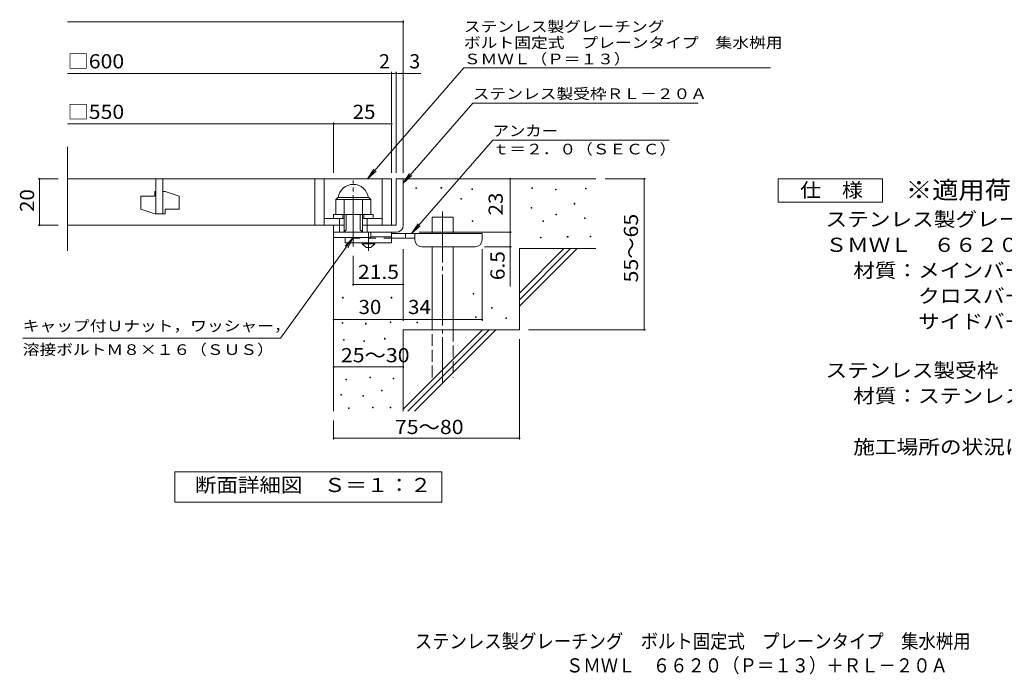
# Model space of a CAD drawing. Units: millimetres. Extents: x -1653 to 1883, y -1375 to 1304.
# Drawn here: x -1653 to 466, y -1375 to 34 of the extents above; entities that cross this region are included whole.
import ezdxf

# ---------------------------------------------------------------- set-up
doc = ezdxf.new("R2010")
doc.units = ezdxf.units.MM
doc.header["$LTSCALE"] = 10
for name, pattern in [('JWW_CENTER1', [6.773333, 4.233333, -0.846667, 0.846667, -0.846667]), ('JWW_CENTER2', [13.546667, 11.006667, -0.846667, 0.846667, -0.846667]), ('JWW_DASHED2', [3.386667, 1.693333, -1.693333]), ('JWW_DASHED3', [3.386667, 2.54, -0.846667])]:
    doc.linetypes.add(name, pattern=pattern)
for name, color, linetype in [('D-0', 7, 'Continuous'), ('D-1', 7, 'Continuous'), ('D-2', 7, 'Continuous'), ('D-4', 7, 'Continuous'), ('D-5', 7, 'Continuous'), ('D-6', 7, 'Continuous'), ('D-9', 7, 'Continuous'), ('F-5ﾚｲﾔ', 7, 'Continuous')]:
    doc.layers.add(name, color=color, linetype=linetype)
doc.styles.add('ＭＳ ゴシック', font='txt', dxfattribs={"height": 1})

msp = doc.modelspace()

# ---------------------------------------------------------------- linework, layer by layer
at = {"layer": 'D-0', "color": 7, "linetype": 'Continuous', "lineweight": 9}
for p, q in [((-800.6, -329.2), (-800.6, -327.7)), ((-800.6, -327.7), (-799.1, -327.7)), ((-799.1, -329.2), (-800.6, -329.2)), ((-799.1, -327.7), (-799.1, -329.2)), ((-746.4, -328.5), (-746.4, -327)), ((-746.4, -327), (-744.9, -327)), ((-744.9, -328.5), (-746.4, -328.5)), ((-744.9, -327), (-744.9, -328.5)), ((-680.1, -331.2), (-680.1, -329.7)), ((-680.1, -329.7), (-678.6, -329.7)), ((-678.6, -331.2), (-680.1, -331.2)), ((-678.6, -329.7), (-678.6, -331.2)), ((-550.9, -329.2), (-550.9, -327.7)), ((-550.9, -327.7), (-549.4, -327.7)), ((-549.4, -329.2), (-550.9, -329.2)), ((-549.4, -327.7), (-549.4, -329.2)), ((-500.1, -331.9), (-500.1, -330.4)), ((-500.1, -330.4), (-498.6, -330.4)), ((-498.6, -331.9), (-500.1, -331.9)), ((-498.6, -330.4), (-498.6, -331.9)), ((-435.1, -329.9), (-435.1, -328.4)), ((-435.1, -328.4), (-433.6, -328.4)), ((-433.6, -329.9), (-435.1, -329.9)), ((-433.6, -328.4), (-433.6, -329.9)), ((-703.8, -352.2), (-703.8, -350.7)), ((-703.8, -350.7), (-702.3, -350.7)), ((-702.3, -352.2), (-703.8, -352.2)), ((-702.3, -350.7), (-702.3, -352.2)), ((-552.2, -371.2), (-552.2, -369.7)), ((-552.2, -369.7), (-550.7, -369.7)), ((-550.7, -371.2), (-552.2, -371.2)), ((-550.7, -369.7), (-550.7, -371.2)), ((-459.5, -362.4), (-459.5, -360.9)), ((-459.5, -360.9), (-458, -360.9)), ((-458, -362.4), (-459.5, -362.4)), ((-458, -360.9), (-458, -362.4)), ((-679.4, -400.3), (-679.4, -398.8)), ((-679.4, -398.8), (-677.9, -398.8)), ((-677.9, -400.3), (-679.4, -400.3)), ((-677.9, -398.8), (-677.9, -400.3)), ((-527.2, -400.3), (-527.2, -398.8)), ((-527.2, -398.8), (-525.7, -398.8)), ((-525.7, -400.3), (-527.2, -400.3)), ((-525.7, -398.8), (-525.7, -400.3)), ((-499.4, -386), (-499.4, -384.5)), ((-499.4, -384.5), (-497.9, -384.5)), ((-497.9, -386), (-499.4, -386)), ((-497.9, -384.5), (-497.9, -386)), ((-437.2, -393.5), (-437.2, -392)), ((-437.2, -392), (-435.7, -392)), ((-435.7, -393.5), (-437.2, -393.5)), ((-435.7, -392), (-435.7, -393.5)), ((-531.9, -435.4), (-531.9, -433.9)), ((-531.9, -433.9), (-530.4, -433.9)), ((-530.4, -435.4), (-531.9, -435.4)), ((-530.4, -433.9), (-530.4, -435.4)), ((-474.4, -434.1), (-474.4, -432.6)), ((-474.4, -432.6), (-472.9, -432.6)), ((-472.9, -434.1), (-474.4, -434.1)), ((-472.9, -432.6), (-472.9, -434.1)), ((-425, -433.4), (-425, -431.9)), ((-425, -431.9), (-423.5, -431.9)), ((-423.5, -433.4), (-425, -433.4)), ((-423.5, -431.9), (-423.5, -433.4)), ((-958.7, -564.8), (-958.7, -563.3)), ((-958.7, -563.3), (-957.2, -563.3)), ((-957.2, -564.8), (-958.7, -564.8)), ((-957.2, -563.3), (-957.2, -564.8)), ((-854, -564.8), (-854, -563.3)), ((-854, -563.3), (-852.5, -563.3)), ((-852.5, -564.8), (-854, -564.8)), ((-852.5, -563.3), (-852.5, -564.8)), ((-677.4, -556.6), (-677.4, -555.1)), ((-677.4, -555.1), (-675.9, -555.1)), ((-675.9, -556.6), (-677.4, -556.6)), ((-675.9, -555.1), (-675.9, -556.6)), ((-637.5, -586.4), (-637.5, -584.9)), ((-637.5, -584.9), (-636, -584.9)), ((-636, -586.4), (-637.5, -586.4)), ((-636, -584.9), (-636, -586.4)), ((-672, -606.7), (-672, -605.2)), ((-672, -605.2), (-670.5, -605.2)), ((-670.5, -606.7), (-672, -606.7)), ((-670.5, -605.2), (-670.5, -606.7)), ((-607, -608.7), (-607, -607.2)), ((-607, -607.2), (-605.5, -607.2)), ((-605.5, -608.7), (-607, -608.7)), ((-605.5, -607.2), (-605.5, -608.7)), ((-959.5, -619.2), (-959.5, -617.7)), ((-959.5, -617.7), (-958, -617.7)), ((-958, -619.2), (-959.5, -619.2)), ((-958, -617.7), (-958, -619.2)), ((-908.9, -620.8), (-908.9, -619.3)), ((-908.9, -619.3), (-907.4, -619.3)), ((-907.4, -620.8), (-908.9, -620.8)), ((-907.4, -619.3), (-907.4, -620.8)), ((-855.9, -617.7), (-855.9, -616.2)), ((-855.9, -616.2), (-854.4, -616.2)), ((-854.4, -617.7), (-855.9, -617.7)), ((-854.4, -616.2), (-854.4, -617.7)), ((-798.5, -618.2), (-798.5, -616.7)), ((-798.5, -616.7), (-797, -616.7)), ((-797, -618.2), (-798.5, -618.2)), ((-797, -616.7), (-797, -618.2)), ((-956.4, -655.4), (-956.4, -653.9)), ((-956.4, -653.9), (-954.9, -653.9)), ((-954.9, -655.4), (-956.4, -655.4)), ((-954.9, -653.9), (-954.9, -655.4)), ((-912.3, -658.4), (-912.3, -656.9)), ((-912.3, -656.9), (-910.8, -656.9)), ((-910.8, -656.9), (-910.8, -658.4)), ((-868.1, -653.1), (-868.1, -651.6)), ((-868.1, -651.6), (-866.6, -651.6)), ((-866.6, -653.1), (-868.1, -653.1)), ((-866.6, -651.6), (-866.6, -653.1)), ((-910.8, -658.4), (-912.3, -658.4)), ((-951.1, -740.7), (-951.1, -739.2)), ((-951.1, -739.2), (-949.6, -739.2)), ((-949.6, -740.7), (-951.1, -740.7)), ((-949.6, -739.2), (-949.6, -740.7)), ((-899.3, -736.9), (-899.3, -735.4)), ((-899.3, -735.4), (-897.8, -735.4)), ((-897.8, -736.9), (-899.3, -736.9)), ((-897.8, -735.4), (-897.8, -736.9)), ((-849.5, -738.8), (-849.5, -737.3)), ((-849.5, -737.3), (-848, -737.3)), ((-848, -738.8), (-849.5, -738.8)), ((-848, -737.3), (-848, -738.8)), ((-874.2, -764.6), (-874.2, -763.1)), ((-874.2, -763.1), (-872.7, -763.1)), ((-872.7, -763.1), (-872.7, -764.6)), ((-961.8, -774.2), (-961.8, -772.7)), ((-961.8, -772.7), (-960.3, -772.7)), ((-960.3, -774.2), (-961.8, -774.2)), ((-960.3, -772.7), (-960.3, -774.2)), ((-914.6, -776.4), (-914.6, -774.9)), ((-914.6, -774.9), (-913.1, -774.9)), ((-913.1, -776.4), (-914.6, -776.4)), ((-913.1, -774.9), (-913.1, -776.4)), ((-872.7, -764.6), (-874.2, -764.6)), ((-945.4, -802.7), (-945.4, -801.2)), ((-945.4, -801.2), (-943.9, -801.2)), ((-943.9, -802.7), (-945.4, -802.7)), ((-943.9, -801.2), (-943.9, -802.7)), ((-893.6, -801.2), (-893.6, -799.7)), ((-893.6, -799.7), (-892.1, -799.7)), ((-892.1, -801.2), (-893.6, -801.2)), ((-892.1, -799.7), (-892.1, -801.2)), ((-855.6, -801.2), (-855.6, -799.7)), ((-855.6, -799.7), (-854.1, -799.7)), ((-854.1, -801.2), (-855.6, -801.2)), ((-854.1, -799.7), (-854.1, -801.2))]:
    msp.add_line(p, q, dxfattribs=at)
at = {"layer": 'D-1', "color": 2, "linetype": 'JWW_CENTER2', "lineweight": 9}
msp.add_line((-935.2, -453.7), (-935.2, -311.6), dxfattribs=at)
at = {"layer": 'D-1', "color": 2, "linetype": 'Continuous', "lineweight": 9}
for p, q in [((-842.7, -308.3), (-842.7, -408.3)), ((-842.7, -308.3), (-827.7, -308.3)), ((-827.7, -408.3), (-827.7, -308.3)), ((-972.7, -352.7), (-968.7, -348.7)), ((-972.7, -385.3), (-972.7, -352.7)), ((-972.7, -352.7), (-897.7, -352.7)), ((-968.7, -348.7), (-901.7, -348.7)), ((-955.2, -423.3), (-955.2, -352.7)), ((-915.2, -423.3), (-915.2, -352.7)), ((-897.7, -352.7), (-901.7, -348.7)), ((-897.7, -385.3), (-897.7, -352.7)), ((-977.7, -385.3), (-892.7, -385.3)), ((-977.7, -393.3), (-977.7, -385.3)), ((-965.2, -423.3), (-965.2, -393.3)), ((-957.7, -393.3), (-957.7, -385.3)), ((-950.2, -418.3), (-950.2, -385.3)), ((-920.2, -418.3), (-920.2, -385.3)), ((-912.7, -393.3), (-912.7, -385.3)), ((-905.2, -423.3), (-905.2, -393.3)), ((-892.7, -393.3), (-892.7, -385.3)), ((-977.7, -434.8), (-977.7, -408.3)), ((-977.7, -423.3), (-977.7, -408.3)), ((-955.2, -408.3), (-977.7, -408.3)), ((-977.7, -423.3), (-847.7, -423.3)), ((-955.2, -423.3), (-950.2, -418.3)), ((-920.2, -418.3), (-915.2, -423.3)), ((-842.7, -408.3), (-915.2, -408.3)), ((-897.7, -434.8), (-897.7, -423.3)), ((-847.7, -423.3), (-842.7, -423.3)), ((-897.7, -434.8), (-977.7, -434.8))]:
    msp.add_line(p, q, dxfattribs=at)
for centre, radius, start, end in [((-935.2, -352.7), 32.5, 7.0697, 172.9303), ((-842.7, -408.3), 15, 270, 0)]:
    msp.add_arc(centre, radius, start, end, dxfattribs=at)
at = {"layer": 'D-2', "color": 3, "linetype": 'Continuous', "lineweight": 9}
for p, q in [((-1550.4, -463.5), (-1550.4, -239.6)), ((-1550.4, -308.3), (-852.7, -308.3)), ((-1360.2, -308.3), (-1360.2, -383.3)), ((-1345.2, -383.3), (-1345.2, -308.3)), ((-1017.7, -308.3), (-1017.7, -408.3)), ((-997.7, -308.3), (-997.7, -408.3)), ((-872.7, -308.3), (-872.7, -408.3)), ((-852.7, -308.3), (-852.7, -408.3)), ((-1362.7, -335.8), (-1360.2, -335.8)), ((-1362.7, -335.8), (-1362.7, -345.8)), ((-1345.2, -335.8), (-1340.2, -335.8)), ((-1310.2, -345.8), (-1340.2, -335.8)), ((-1392.7, -345.8), (-1392.7, -373.3)), ((-1392.7, -345.8), (-1362.7, -345.8)), ((-1310.2, -345.8), (-1310.2, -373.3)), ((-1362.7, -383.3), (-1392.7, -373.3)), ((-1340.2, -373.3), (-1340.2, -383.3)), ((-1340.2, -373.3), (-1310.2, -373.3)), ((-1362.7, -383.3), (-1340.2, -383.3)), ((-997.7, -393.3), (-955.2, -393.3)), ((-915.2, -393.3), (-872.7, -393.3)), ((-1550.4, -408.3), (-955.2, -408.3))]:
    msp.add_line(p, q, dxfattribs=at)
at = {"layer": 'D-4', "color": 7, "linetype": 'Continuous', "lineweight": 9}
for p, q in [((-1550.4, 29.6), (-827.7, 29.6)), ((-827.7, -295.3), (-827.7, 32.6)), ((-1550.4, -81.1), (-852.7, -81.1)), ((-852.7, -295.3), (-852.7, -78.1)), ((-852.7, -81.1), (-847.7, -81.1)), ((-847.7, -81.1), (-790, -81.1)), ((-842.7, -295.3), (-842.7, -78.1)), ((-1550.4, -189.8), (-977.7, -189.8)), ((-977.7, -295.3), (-977.7, -186.8)), ((-977.7, -189.8), (-852.7, -189.8)), ((-1613.8, -308.3), (-1570.4, -308.3)), ((-1610.8, -308.3), (-1610.8, -408.3)), ((-597.7, -423.3), (-597.7, -308.3)), ((-305.9, -308.3), (-392.7, -308.3)), ((-308.9, -308.3), (-308.9, -633.3)), ((-1613.8, -408.3), (-1570.4, -408.3)), ((-793.7, -423.3), (-594.7, -423.3)), ((-597.7, -423.3), (-597.7, -540)), ((-827.7, -614.1), (-827.7, -459.7)), ((-657.7, -614.1), (-657.7, -459.7)), ((-594.7, -454.7), (-652.7, -454.7)), ((-935.2, -538.4), (-935.2, -473.7)), ((-827.7, -535.4), (-935.2, -535.4)), ((-977.7, -611.1), (-827.7, -611.1)), ((-827.7, -611.1), (-657.7, -611.1)), ((-305.9, -633.3), (-557.7, -633.3)), ((-577.7, -869.6), (-577.7, -653.3)), ((-977.7, -713), (-827.7, -713)), ((-977.7, -869.6), (-977.7, -828.3)), ((-977.7, -866.6), (-577.7, -866.6))]:
    msp.add_line(p, q, dxfattribs=at)
at = {"layer": 'D-4', "color": 7, "linetype": 'Continuous', "lineweight": 9, "const_width": 2}
for points in [[(-826.7, 29.6, 0.414214), (-827.7, 30.6, 0.414214), (-828.7, 29.6, 0.414214), (-827.7, 28.6, 0.414214)], [(-851.7, -81.1, 0.414214), (-852.7, -80.1, 0.414214), (-853.7, -81.1, 0.414214), (-852.7, -82.1, 0.414214)], [(-841.7, -81.1, 0.414214), (-842.7, -80.1, 0.414214), (-843.7, -81.1, 0.414214), (-842.7, -82.1, 0.414214)], [(-826.7, -81.1, 0.414214), (-827.7, -80.1, 0.414214), (-828.7, -81.1, 0.414214), (-827.7, -82.1, 0.414214)], [(-976.7, -189.8, 0.414214), (-977.7, -188.8, 0.414214), (-978.7, -189.8, 0.414214), (-977.7, -190.8, 0.414214)], [(-851.7, -189.8, 0.414214), (-852.7, -188.8, 0.414214), (-853.7, -189.8, 0.414214), (-852.7, -190.8, 0.414214)], [(-1609.8, -308.3, 0.414214), (-1610.8, -307.3, 0.414214), (-1611.8, -308.3, 0.414214), (-1610.8, -309.3, 0.414214)], [(-596.7, -308.3, 0.414214), (-597.7, -307.3, 0.414214), (-598.7, -308.3, 0.414214), (-597.7, -309.3, 0.414214)], [(-307.9, -308.3, 0.414214), (-308.9, -307.3, 0.414214), (-309.9, -308.3, 0.414214), (-308.9, -309.3, 0.414214)], [(-1609.8, -408.3, 0.414214), (-1610.8, -407.2, 0.414214), (-1611.8, -408.3, 0.414214), (-1610.8, -409.2, 0.414214)], [(-596.7, -423.3, 0.414214), (-597.7, -422.2, 0.414214), (-598.7, -423.3, 0.414214), (-597.7, -424.2, 0.414214)], [(-596.7, -454.7, 0.414214), (-597.7, -453.7, 0.414214), (-598.7, -454.7, 0.414214), (-597.7, -455.7, 0.414214)], [(-934.2, -535.4, 0.414214), (-935.2, -534.4, 0.414214), (-936.2, -535.4, 0.414214), (-935.2, -536.4, 0.414214)], [(-826.7, -535.4, 0.414214), (-827.7, -534.4, 0.414214), (-828.7, -535.4, 0.414214), (-827.7, -536.4, 0.414214)], [(-976.7, -611.1, 0.414214), (-977.7, -610.1, 0.414214), (-978.7, -611.1, 0.414214), (-977.7, -612.1, 0.414214)], [(-826.7, -611.1, 0.414214), (-827.7, -610.1, 0.414214), (-828.7, -611.1, 0.414214), (-827.7, -612.1, 0.414214)], [(-656.7, -611.1, 0.414214), (-657.7, -610.1, 0.414214), (-658.7, -611.1, 0.414214), (-657.7, -612.1, 0.414214)], [(-307.9, -633.3, 0.414214), (-308.9, -632.3, 0.414214), (-309.9, -633.3, 0.414214), (-308.9, -634.3, 0.414214)], [(-976.7, -713, 0.414214), (-977.7, -712, 0.414214), (-978.7, -713, 0.414214), (-977.7, -714, 0.414214)], [(-826.7, -713, 0.414214), (-827.7, -712, 0.414214), (-828.7, -713, 0.414214), (-827.7, -714, 0.414214)], [(-976.7, -866.6, 0.414214), (-977.7, -865.6, 0.414214), (-978.7, -866.6, 0.414214), (-977.7, -867.6, 0.414214)], [(-576.7, -866.6, 0.414214), (-577.7, -865.6, 0.414214), (-578.7, -866.6, 0.414214), (-577.7, -867.6, 0.414214)]]:
    msp.add_lwpolyline(points, format="xyb", close=True, dxfattribs=at)
at = {"layer": 'D-5', "color": 7, "linetype": 'Continuous', "lineweight": 9}
for p, q in [((-697, -69.4), (-904.9, -308.3)), ((-697, -69.4), (-37, -69.4)), ((-677.9, -145.3), (-827.7, -317.5)), ((-677.9, -145.3), (-192.9, -145.3)), ((-635, -225.2), (-809.6, -425.7)), ((-635, -225.2), (-255, -225.2)), ((-904.9, -308.3), (-891.1, -287.4)), ((-904.9, -308.3), (-886.1, -291.7)), ((-827.7, -317.5), (-813.9, -296.6)), ((-827.7, -317.5), (-809, -300.9)), ((-20.6, -358.3), (-20.6, -308.3)), ((-20.6, -308.3), (204.4, -308.3)), ((204.4, -308.3), (204.4, -358.3)), ((204.4, -358.3), (-20.6, -358.3)), ((-809.6, -425.7), (-795.8, -404.9)), ((-809.6, -425.7), (-790.9, -409.2)), ((-1091.9, -650.9), (-935.2, -434.8)), ((-935.2, -434.8), (-952.4, -452.9)), ((-935.2, -434.8), (-947.1, -456.7)), ((-1091.9, -650.9), (-1646.9, -650.9)), ((-1319.7, -1004.2), (-1319.7, -939.2)), ((-1319.7, -939.2), (-744.7, -939.2)), ((-744.7, -939.2), (-744.7, -1004.2)), ((-744.7, -1004.2), (-1319.7, -1004.2))]:
    msp.add_line(p, q, dxfattribs=at)
at = {"layer": 'D-6', "color": 6, "linetype": 'Continuous', "lineweight": 9}
for p, q in [((-827.7, -308.3), (-412.7, -308.3)), ((-765.4, -425.7), (-765.4, -390.7)), ((-765.4, -390.7), (-720.4, -390.7)), ((-720.4, -425.7), (-720.4, -390.7)), ((-977.7, -423.3), (-977.7, -808.3)), ((-765.4, -633.3), (-765.4, -454.7)), ((-720.4, -633.3), (-720.4, -454.7)), ((-577.7, -554.3), (-481.7, -458.2)), ((-577.7, -458.2), (-412.7, -458.2)), ((-577.7, -568.4), (-467.6, -458.2)), ((-577.7, -458.2), (-577.7, -633.3)), ((-577.7, -582.5), (-453.4, -458.2)), ((-827.7, -633.3), (-827.7, -808.3)), ((-827.7, -633.3), (-577.7, -633.3)), ((-827.7, -804.3), (-656.7, -633.3)), ((-817.6, -808.3), (-642.6, -633.3)), ((-803.4, -808.3), (-628.4, -633.3))]:
    msp.add_line(p, q, dxfattribs=at)
at = {"layer": 'D-6', "color": 6, "linetype": 'JWW_CENTER2', "lineweight": 9}
msp.add_line((-742.9, -378.4), (-742.9, -746.6), dxfattribs=at)
at = {"layer": 'D-6', "color": 6, "linetype": 'JWW_DASHED3', "lineweight": 9}
for p, q in [((-765.4, -735.8), (-765.4, -633.3)), ((-720.4, -633.3), (-720.4, -735.8))]:
    msp.add_line(p, q, dxfattribs=at)
at = {"layer": 'D-9', "color": 4, "linetype": 'JWW_CENTER1', "lineweight": 9}
msp.add_line((-902.7, -463.5), (-902.7, -423.3), dxfattribs=at)
at = {"layer": 'D-9', "color": 3, "linetype": 'Continuous', "lineweight": 9}
for p, q in [((-852.7, -423.3), (-897.7, -423.3)), ((-852.7, -423.3), (-852.7, -445.7)), ((-952.7, -434.8), (-952.7, -445.7)), ((-852.7, -433.2), (-897.7, -433.2)), ((-852.7, -445.7), (-952.7, -445.7))]:
    msp.add_line(p, q, dxfattribs=at)
at = {"layer": 'D-9', "color": 3, "linetype": 'JWW_DASHED2', "lineweight": 9}
msp.add_line((-852.7, -435.7), (-952.7, -435.7), dxfattribs=at)
at = {"layer": 'D-9', "color": 4, "linetype": 'Continuous', "lineweight": 9}
for p, q in [((-657.7, -425.7), (-852.7, -425.7)), ((-802.7, -435.7), (-852.7, -435.7)), ((-822.7, -435.7), (-822.7, -425.7)), ((-802.7, -439.7), (-802.7, -425.7)), ((-657.7, -439.7), (-657.7, -425.7)), ((-787.7, -454.7), (-672.7, -454.7))]:
    msp.add_line(p, q, dxfattribs=at)
at = {"layer": 'D-9', "color": 2, "linetype": 'Continuous', "lineweight": 9}
for p, q in [((-916.4, -448.2), (-916.4, -445.7)), ((-916.4, -448.2), (-907.7, -455.7)), ((-916.4, -448.2), (-888.9, -448.2)), ((-907.7, -455.7), (-897.7, -455.7)), ((-897.7, -455.7), (-888.9, -448.2)), ((-888.9, -448.2), (-888.9, -445.7))]:
    msp.add_line(p, q, dxfattribs=at)
at = {"layer": 'D-9', "color": 4, "linetype": 'Continuous', "lineweight": 9}
for centre, start, end in [((-787.7, -439.7), 180, 270), ((-672.7, -439.7), 270, 0)]:
    msp.add_arc(centre, 15, start, end, dxfattribs=at)

# ---------------------------------------------------------------- texts
at = {"layer": 'D-4', "color": 2, "linetype": 'Continuous', "lineweight": 9, "style": 'ＭＳ ゴシック'}
for s, width, p in [('□600', 1.1, (-1550.4, -70.4)), ('□550', 1.1, (-1550.4, -179.2)), ('25', 1.0625, (-936.5, -179.2)), ('30', 1.0625, (-923.9, -599.4)), ('34', 1.0625, (-817.3, -599.4)), ('25～30', 1.104167, (-961.9, -703.2)), ('75～80', 1.104167, (-845.6, -857.7))]:
    msp.add_text(s, height=30.48, dxfattribs=dict(at, width=width)).set_placement(p)
for s, p in [('2', (-879.5, -70.4)), ('3', (-814.4, -70.4))]:
    msp.add_text(s, height=30.5, dxfattribs=at).set_placement(p)
at = {"layer": 'D-4', "color": 2, "linetype": 'Continuous', "lineweight": 211, "style": 'ＭＳ ゴシック', "width": 1.0625}
for s, p in [('20', (-1622.4, -379.5)), ('23', (-613.4, -387))]:
    msp.add_text(s, height=30.48, rotation=90, dxfattribs=at).set_placement(p)
at = {"layer": 'D-4', "color": 2, "linetype": 'Continuous', "lineweight": 9, "style": 'ＭＳ ゴシック'}
for s, width, p in [('55～65', 1.104167, (-322.2, -531.3)), ('6.5', 1.083333, (-609.4, -526.4))]:
    msp.add_text(s, height=30.48, rotation=90, dxfattribs=dict(at, width=width)).set_placement(p)
at = {"layer": 'D-4', "color": 2, "linetype": 'Continuous', "lineweight": 211, "style": 'ＭＳ ゴシック', "width": 1.09375}
msp.add_text('21.5', height=30.48, dxfattribs=at).set_placement((-925.2, -523.8))
at = {"layer": 'D-5', "color": 7, "linetype": 'Continuous', "lineweight": 9, "style": 'ＭＳ ゴシック'}
for s, width, p in [('ステンレス製グレーチング', 1.152778, (-697, 8.2)), ('ボルト固定式\u3000プレーンタイプ\u3000集水桝用', 1.157895, (-697, -26.5)), ('ＳＭＷＬ（Ｐ＝１３）', 1.15, (-697, -61.6)), ('アンカー', 1.125, (-635, -216.3)), ('ｔ＝２．０（ＳＥＣＣ）', 1.151515, (-635, -255.6)), ('キャップ付Ｕナット，ワッシャー，', 1.15625, (-1646.9, -636.3)), ('溶接ボルトＭ８×１６（ＳＵＳ）', 1.155556, (-1646.9, -687.3))]:
    msp.add_text(s, height=22.86, dxfattribs=dict(at, width=width)).set_placement(p)
at = {"layer": 'D-5', "color": 7, "linetype": 'Continuous', "lineweight": 9, "style": 'ＭＳ ゴシック', "width": 1.154762}
msp.add_text('ステンレス製受枠ＲＬ－２０Ａ', height=22.86, rotation=359.9999, dxfattribs=at).set_placement((-677.9, -136.4))
at = {"layer": 'D-5', "color": 2, "linetype": 'Continuous', "lineweight": 9, "style": 'ＭＳ ゴシック'}
for s, width, p in [('仕\u3000様', 1.083333, (26.9, -347.6)), ('ステンレス製グレーチング\u3000ボルト固定式\u3000プレーンタイプ\u3000集水桝用', 1.121094, (81.5, -410.5)), ('ＳＭＷＬ\u3000６６２０（Ｐ＝１３）', 1.116667, (81.5, -465.5)), ('材質：メインバー\u3000ＦＢ４×２０（ＳＵＳ３０４）', 1.119565, (141.2, -520.5)), ('\u3000\u3000\u3000クロスバー\u3000ＦＢ３×１５（ＳＵＳ３０４）', 1.119565, (141.2, -575.5)), ('ステンレス製受枠\u3000ＲＬ－２０Ａ（四方枠）', 1.11875, (81.5, -735.7)), ('材質：ステンレス鋼板ｔ＝３．０（ＳＵＳ３０４）', 1.119565, (141.2, -790.7)), ('施工場所の状況に合わせて、アンカーをプライヤー等で折り曲げてご使用ください。', 1.121711, (141.2, -900.7)), ('断面詳細図\u3000Ｓ＝１：２', 1.113636, (-1276.3, -982.6))]:
    msp.add_text(s, height=30.48, dxfattribs=dict(at, width=width)).set_placement(p)
at = {"layer": 'D-5', "color": 3, "linetype": 'Continuous', "lineweight": 9, "style": 'ＭＳ ゴシック', "width": 1.088889}
msp.add_text('※適用荷重：歩行用', height=38.1, dxfattribs=at).set_placement((254.4, -351.2))
at = {"layer": 'D-5', "color": 2, "linetype": 'Continuous', "lineweight": 9, "style": 'ＭＳ ゴシック', "width": 1.119565}
msp.add_text('\u3000\u3000\u3000サイドバー\u3000ＦＢ４×２０（ＳＵＳ３０４）', height=30.48, rotation=0, dxfattribs=at).set_placement((141.2, -630.5))
at = {"layer": 'F-5ﾚｲﾔ', "color": 2, "linetype": 'Continuous', "lineweight": 9, "style": 'ＭＳ ゴシック'}
for s, width, p in [('ステンレス製グレーチング\u3000ボルト固定式\u3000プレーンタイプ\u3000集水桝用', 0.899219, (-802.7, -1319)), ('\u3000ＳＭＷＬ\u3000６６２０（Ｐ＝１３）＋ＲＬ－２０Ａ', 0.898913, (-514.7, -1371))]:
    msp.add_text(s, height=30.48, dxfattribs=dict(at, width=width)).set_placement(p)

doc.saveas('drawing.dxf')
